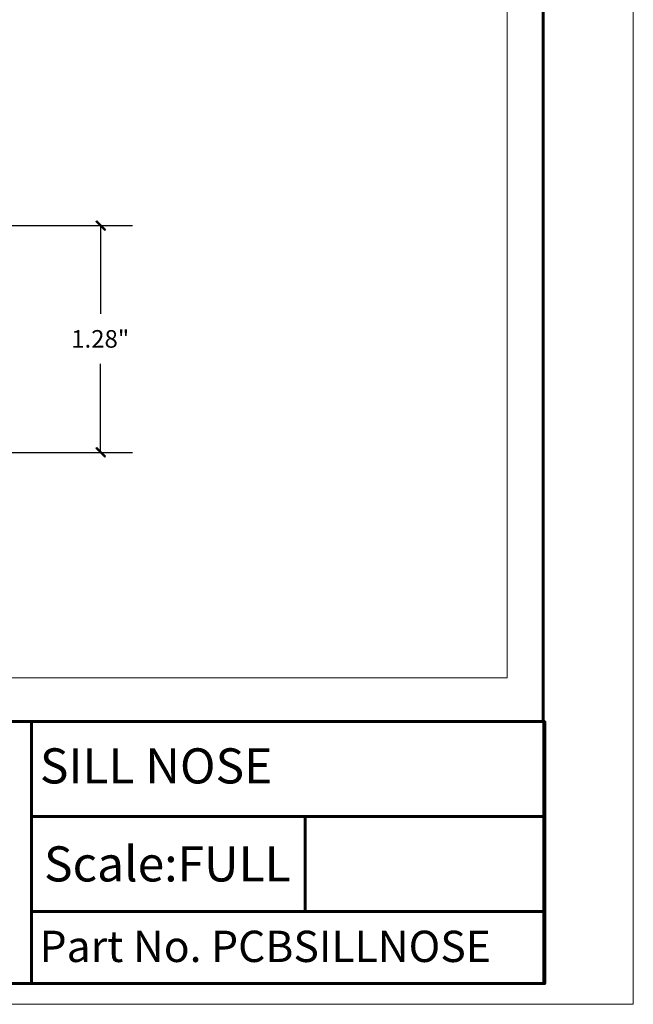
# Model space of a CAD drawing. Units: inches. Extents: x -1.1 to 9.9, y 1.5 to 10.
# Drawn here: x 6.4 to 9.9, y 1.5 to 7.1 of the extents above; entities that cross this region are included whole.
import ezdxf

# ---------------------------------------------------------------- set-up
doc = ezdxf.new("R2010")
doc.units = ezdxf.units.IN
doc.header["$MEASUREMENT"] = 0
doc.layers.add('Layer 1', color=7, linetype='Continuous', lineweight=0)

# ---------------------------------------------------------------- blocks, each defined once
blk = doc.blocks.new('Block_0')
at = {"layer": 'Layer 1'}
blk.add_lwpolyline([(9.1433, 3.3661), (9.1433, 9.3894), (-0.8983, 9.3894), (-0.8983, 3.3661), (9.1433, 3.3661)], dxfattribs=at)
blk = doc.blocks.new('Block_1')
at = {"layer": 'Layer 1', "color": 18, "lineweight": 35, "true_color": 0x000000}
for p, q in [((-0.8917, 3.1194), (9.355, 3.1194)), ((6.4667, 3.1194), (6.4667, 1.6444)), ((8.0067, 2.0511), (8.0067, 2.5844)), ((6.4733, 2.0511), (9.3483, 2.0511))]:
    blk.add_line(p, q, dxfattribs=at)
at = {"layer": 'Layer 1'}
blk.add_lwpolyline([(9.8533, 1.5278), (9.8533, 9.9644), (-1.0833, 9.9644), (-1.0833, 1.5278), (9.8533, 1.5278)], dxfattribs=at)
at = {"layer": 'Layer 1', "color": 18, "lineweight": 35, "true_color": 0x000000}
for points in [[(-0.9, 1.6444), (9.3467, 1.6444), (9.3467, 9.3894), (-0.9, 9.3894), (-0.9, 1.6444)], [(9.3467, 2.5844), (7.9167, 2.5844), (6.4667, 2.5844)]]:
    blk.add_lwpolyline(points, dxfattribs=at)
blk = doc.blocks.new('Block_2')
at = {"layer": 'Layer 1'}
blk.add_lwpolyline([(9.8533, 1.5278), (9.8533, 9.9644), (-1.0833, 9.9644), (-1.0833, 1.5278), (9.8533, 1.5278)], dxfattribs=at)
at = {"layer": 'Layer 1', "insert": (6.5133, 2.7711), "char_height": 0.2, "attachment_point": 7}
blk.add_mtext('\\C18;\\c0;\\FArial|b0|i0|c1;\\H0.197800;\\W1.000000;SILL NOSE', dxfattribs=at)
blk = doc.blocks.new('Block_3')
at = {"layer": 'Layer 1', "true_color": 0xff0000, "transparency": 33554687}
h = blk.add_hatch(color=1, dxfattribs=at)
h.dxf.hatch_style = 2
edge = h.paths.add_edge_path()
edge.add_spline(control_points=[(6.8783, 5.8844), (6.8783, 5.8844), (6.8833, 5.8894), (6.8833, 5.8894), (6.8833, 5.8894), (6.8283, 5.9344), (6.8283, 5.9344), (6.8283, 5.9344), (6.8783, 5.8844), (6.8783, 5.8844)], knot_values=[0, 0, 0, 0, 1, 1, 1, 2, 2, 2, 3, 3, 3, 3], degree=3, periodic=0)
edge = h.paths.add_edge_path()
edge.add_spline(control_points=[(6.8833, 5.8894), (6.8833, 5.8894), (6.8283, 5.9344), (6.8283, 5.9344), (6.8283, 5.9344), (6.8333, 5.9394), (6.8333, 5.9394), (6.8333, 5.9394), (6.8833, 5.8894), (6.8833, 5.8894)], knot_values=[0, 0, 0, 0, 1, 1, 1, 2, 2, 2, 3, 3, 3, 3], degree=3, periodic=0)
h = blk.add_hatch(color=1, dxfattribs=at)
h.dxf.hatch_style = 2
edge = h.paths.add_edge_path()
edge.add_spline(control_points=[(6.8333, 4.6628), (6.8333, 4.6628), (6.8283, 4.6578), (6.8283, 4.6578), (6.8283, 4.6578), (6.8833, 4.6128), (6.8833, 4.6128), (6.8833, 4.6128), (6.8333, 4.6628), (6.8333, 4.6628)], knot_values=[0, 0, 0, 0, 1, 1, 1, 2, 2, 2, 3, 3, 3, 3], degree=3, periodic=0)
edge = h.paths.add_edge_path()
edge.add_spline(control_points=[(6.8283, 4.6578), (6.8283, 4.6578), (6.8833, 4.6128), (6.8833, 4.6128), (6.8833, 4.6128), (6.8783, 4.6078), (6.8783, 4.6078), (6.8783, 4.6078), (6.8283, 4.6578), (6.8283, 4.6578)], knot_values=[0, 0, 0, 0, 1, 1, 1, 2, 2, 2, 3, 3, 3, 3], degree=3, periodic=0)
at = {"layer": 'Layer 1', "color": 18, "lineweight": 60, "true_color": 0x000000}
for p, q in [((9.3467, 3.1194), (9.3467, 9.3894)), ((6.4667, 3.1194), (6.4667, 1.6444)), ((6.4667, 2.5844), (9.3467, 2.5844)), ((8.0067, 2.0511), (8.0067, 2.5844)), ((6.4733, 2.0511), (9.3467, 2.0511))]:
    blk.add_line(p, q, dxfattribs=at)
at = {"layer": 'Layer 1', "color": 1, "lineweight": 25, "true_color": 0xff0000}
for p, q in [((4.8633, 5.9128), (7.035, 5.9128)), ((6.855, 5.9128), (6.855, 5.4144)), ((6.855, 4.6344), (6.855, 5.1328)), ((4.3733, 4.6344), (7.035, 4.6344))]:
    blk.add_line(p, q, dxfattribs=at)
at = {"layer": 'Layer 1'}
blk.add_lwpolyline([(9.8533, 1.5278), (9.8533, 9.9644), (-1.0833, 9.9644), (-1.0833, 1.5278), (9.8533, 1.5278)], dxfattribs=at)
at = {"layer": 'Layer 1', "color": 18, "lineweight": 60, "true_color": 0x000000}
blk.add_lwpolyline([(-0.8917, 3.1194), (9.355, 3.1194), (9.355, 1.6444), (-0.9, 1.6444), (-0.8917, 3.1194)], dxfattribs=at)
at = {"layer": 'Layer 1'}
for points in [[(6.8833, 5.8894), (6.8833, 5.8894), (6.8283, 5.9344), (6.8283, 5.9344), (6.8283, 5.9344), (6.8333, 5.9394), (6.8333, 5.9394), (6.8333, 5.9394), (6.8833, 5.8894), (6.8833, 5.8894)], [(6.8783, 5.8844), (6.8783, 5.8844), (6.8833, 5.8894), (6.8833, 5.8894), (6.8833, 5.8894), (6.8283, 5.9344), (6.8283, 5.9344), (6.8283, 5.9344), (6.8783, 5.8844), (6.8783, 5.8844)], [(6.8333, 4.6628), (6.8333, 4.6628), (6.8283, 4.6578), (6.8283, 4.6578), (6.8283, 4.6578), (6.8833, 4.6128), (6.8833, 4.6128), (6.8833, 4.6128), (6.8333, 4.6628), (6.8333, 4.6628)], [(6.8283, 4.6578), (6.8283, 4.6578), (6.8833, 4.6128), (6.8833, 4.6128), (6.8833, 4.6128), (6.8783, 4.6078), (6.8783, 4.6078), (6.8783, 4.6078), (6.8283, 4.6578), (6.8283, 4.6578)]]:
    blk.add_open_spline(points, degree=3, knots=[0, 0, 0, 0, 1, 1, 1, 2, 2, 2, 3, 3, 3, 3], dxfattribs=at)
at = {"layer": 'Layer 1', "color": 1, "lineweight": 0, "true_color": 0xff0000}
for points in [[(6.8833, 5.8894), (6.8833, 5.8894), (6.8283, 5.9344), (6.8283, 5.9344), (6.8283, 5.9344), (6.8333, 5.9394), (6.8333, 5.9394), (6.8333, 5.9394), (6.8833, 5.8894), (6.8833, 5.8894)], [(6.8783, 5.8844), (6.8783, 5.8844), (6.8833, 5.8894), (6.8833, 5.8894), (6.8833, 5.8894), (6.8283, 5.9344), (6.8283, 5.9344), (6.8283, 5.9344), (6.8783, 5.8844), (6.8783, 5.8844)], [(6.8333, 4.6628), (6.8333, 4.6628), (6.8283, 4.6578), (6.8283, 4.6578), (6.8283, 4.6578), (6.8833, 4.6128), (6.8833, 4.6128), (6.8833, 4.6128), (6.8333, 4.6628), (6.8333, 4.6628)], [(6.8283, 4.6578), (6.8283, 4.6578), (6.8833, 4.6128), (6.8833, 4.6128), (6.8833, 4.6128), (6.8783, 4.6078), (6.8783, 4.6078), (6.8783, 4.6078), (6.8283, 4.6578), (6.8283, 4.6578)]]:
    blk.add_open_spline(points, degree=3, knots=[0, 0, 0, 0, 1, 1, 1, 2, 2, 2, 3, 3, 3, 3], dxfattribs=at)
at = {"layer": 'Layer 1', "char_height": 0.2, "attachment_point": 7}
for s, insert in [('\\C1;\\c255;\\FArial|b0|i0|c1;\\H0.098899;\\W1.000000;1.28"', (6.69, 5.2244)), ('\\C18;\\c0;\\FArial|b0|i0|c1;\\H0.197800;\\W1.000000;Scale:FULL', (6.5367, 2.2194)), ('\\C18;\\c0;\\FArial|b0|i0|c1;\\H0.176173;\\W1.000000;Part No. PCBSILLNOSE', (6.5117, 1.7659))]:
    blk.add_mtext(s, dxfattribs=dict(at, insert=insert))
blk = doc.blocks.new('Block_4')
at = {"layer": 'Layer 1'}
blk.add_lwpolyline([(9.8533, 1.5278), (9.8533, 9.9644), (-1.0833, 9.9644), (-1.0833, 1.5278), (9.8533, 1.5278)], dxfattribs=at)
blk = doc.blocks.new('Block_5')
at = {"layer": 'Layer 1'}
blk.add_lwpolyline([(9.8533, 1.5278), (9.8533, 9.9644), (-1.0833, 9.9644), (-1.0833, 1.5278), (9.8533, 1.5278)], dxfattribs=at)

msp = doc.modelspace()

# ---------------------------------------------------------------- block references
at = {"layer": 'Layer 1'}
for name in ['Block_1', 'Block_2', 'Block_3', 'Block_4', 'Block_5', 'Block_0']:
    msp.add_blockref(name, (0, 0), dxfattribs=at)

doc.saveas('drawing.dxf')
